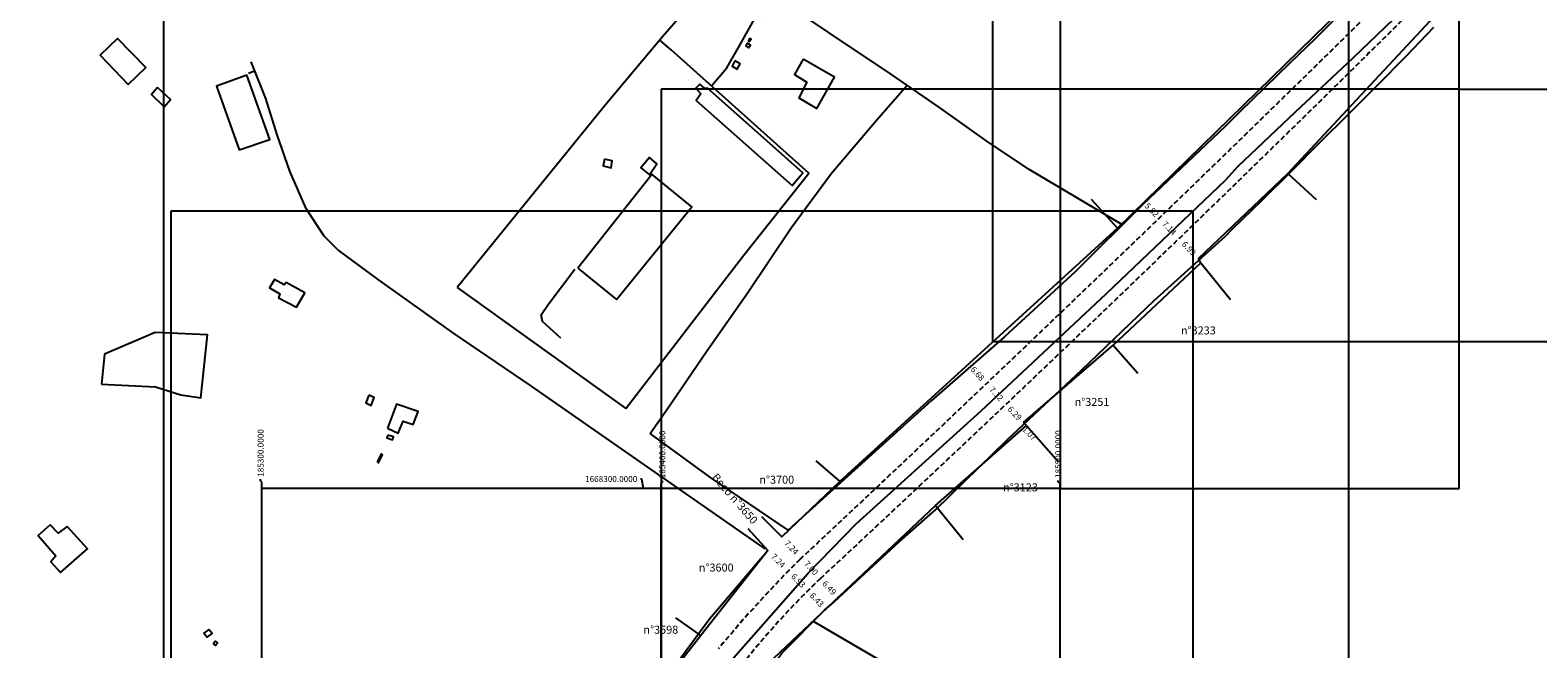
# Model space of a CAD drawing. Extents: x 0 to 187954, y 0 to 1668746.
# Drawn here: x 185242 to 185620, y 1668260 to 1668415 of the extents above; entities that cross this region are included whole.
import ezdxf

# ---------------------------------------------------------------- set-up
doc = ezdxf.new("R2010")
doc.units = 0
doc.header["$LTSCALE"] = 5
doc.header["$MEASUREMENT"] = 0
doc.header["$PDSIZE"] = -0.5
doc.linetypes.add('DASHED2', pattern=[0.375, 0.25, -0.125])
doc.layers.get('DEFPOINTS').update_dxf_attribs({"linetype": 'CONTINUOUS'})
for name, color, linetype in [('PRINT_A4_A3', 7, 'CONTINUOUS'), ('QUADRICULA', 10, 'CONTINUOUS'), ('T-DIM', 1, 'CONTINUOUS'), ('T-EDIF', 5, 'CONTINUOUS'), ('T-MFIO-EXI', 7, 'DASHED2'), ('V-EDIFICACAO', 2, 'CONTINUOUS'), ('V-EIXO_DE_LOGRADOURO', 3, 'CONTINUOUS'), ('V-LOTE', 1, 'CONTINUOUS')]:
    doc.layers.add(name, color=color, linetype=linetype)
doc.dimstyles.get("Standard").update_dxf_attribs({"dimtxt": 0.18, "dimasz": 0.18, "dimexe": 0.18, "dimexo": 0.0625, "dimgap": 0.09, "dimtad": 0, "dimdec": 4, "dimzin": 0, "dimdsep": 46, "dimtxsty": 'Standard', "dimcen": 0.09, "dimadec": 0, "dimazin": 0, "dimtfac": 1, "dimtdec": 4, "dimtofl": 0, "dimtmove": 0, "dimatfit": 0, "dimfxl": 0, "dimtolj": 1, "dimtzin": 0, "dimarcsym": 0})

# ---------------------------------------------------------------- blocks, each defined once
blk = doc.blocks.new('*D48')
at = {"layer": 'DEFPOINTS', "color": 0}
for p in [(185426.78, 1668284.45), (185431.95, 1668279.37), (185431.95, 1668279.37)]:
    blk.add_point(p, dxfattribs=at)
at = {"layer": 'T-MFIO-EXI', "color": 0, "lineweight": -2}
for p, q in [((185426.83, 1668284.49), (185426.91, 1668284.57)), ((185432, 1668279.42), (185432.08, 1668279.5))]:
    blk.add_line(p, q, dxfattribs=at)
at = {"layer": 'T-MFIO-EXI', "color": 0, "insert": (185429.37, 1668281.91), "char_height": 1.5, "attachment_point": 5, "rotation": 315.5473}
blk.add_mtext('\\A1;7.24', dxfattribs=at)
blk = doc.blocks.new('_None')
blk = doc.blocks.new('*D49')
at = {"layer": 'DEFPOINTS', "color": 0}
for p in [(185431.95, 1668279.37), (185436.83, 1668274.45), (185436.83, 1668274.45)]:
    blk.add_point(p, dxfattribs=at)
at = {"layer": 'T-MFIO-EXI', "color": 0, "lineweight": -2}
for p, q in [((185431.91, 1668279.33), (185431.83, 1668279.25)), ((185436.78, 1668274.4), (185436.7, 1668274.32))]:
    blk.add_line(p, q, dxfattribs=at)
at = {"layer": 'T-MFIO-EXI', "color": 0, "insert": (185434.39, 1668276.91), "char_height": 1.5, "attachment_point": 5, "rotation": 314.6818}
blk.add_mtext('\\A1;6.93', dxfattribs=at)
blk = doc.blocks.new('*D50')
at = {"layer": 'DEFPOINTS', "color": 0}
for p in [(185436.83, 1668274.45), (185441.24, 1668269.77), (185441.24, 1668269.77)]:
    blk.add_point(p, dxfattribs=at)
at = {"layer": 'T-MFIO-EXI', "color": 0, "lineweight": -2}
for p, q in [((185436.87, 1668274.49), (185436.96, 1668274.57)), ((185441.28, 1668269.81), (185441.37, 1668269.89))]:
    blk.add_line(p, q, dxfattribs=at)
at = {"layer": 'T-MFIO-EXI', "color": 0, "insert": (185439.03, 1668272.11), "char_height": 1.5, "attachment_point": 5, "rotation": 313.3139}
blk.add_mtext('\\A1;6.43', dxfattribs=at)
blk = doc.blocks.new('*D51')
at = {"layer": 'DEFPOINTS', "color": 0}
for p in [(185430.23, 1668287.87), (185435.17, 1668282.58), (185435.17, 1668282.58)]:
    blk.add_point(p, dxfattribs=at)
at = {"layer": 'T-MFIO-EXI', "color": 0, "lineweight": -2}
for p, q in [((185430.18, 1668287.83), (185430.1, 1668287.75)), ((185435.12, 1668282.54), (185435.04, 1668282.46))]:
    blk.add_line(p, q, dxfattribs=at)
at = {"layer": 'T-MFIO-EXI', "color": 0, "insert": (185432.7, 1668285.23), "char_height": 1.5, "attachment_point": 5, "rotation": 313.0377}
blk.add_mtext('\\A1;7.24', dxfattribs=at)
blk = doc.blocks.new('*D52')
at = {"layer": 'DEFPOINTS', "color": 0}
for p in [(185439.96, 1668277.47), (185440.01, 1668277.52), (185444.42, 1668272.77)]:
    blk.add_point(p, dxfattribs=at)
at = {"layer": 'T-MFIO-EXI', "color": 0, "lineweight": -2}
for p, q in [((185439.96, 1668277.48), (185439.83, 1668277.35)), ((185444.38, 1668272.72), (185444.24, 1668272.6))]:
    blk.add_line(p, q, dxfattribs=at)
at = {"layer": 'T-MFIO-EXI', "color": 0, "insert": (185442.16, 1668275.1), "char_height": 1.5, "attachment_point": 5, "rotation": 312.8804}
blk.add_mtext('\\A1;6.49', dxfattribs=at)
blk = doc.blocks.new('*D53')
at = {"layer": 'DEFPOINTS', "color": 0}
for p in [(185435.23, 1668282.64), (185435.23, 1668282.64), (185440.01, 1668277.52)]:
    blk.add_point(p, dxfattribs=at)
at = {"layer": 'T-MFIO-EXI', "color": 0, "lineweight": -2}
for p, q in [((185435.18, 1668282.6), (185435.1, 1668282.52)), ((185439.96, 1668277.48), (185439.88, 1668277.4))]:
    blk.add_line(p, q, dxfattribs=at)
at = {"layer": 'T-MFIO-EXI', "color": 0, "insert": (185437.62, 1668280.08), "char_height": 1.5, "attachment_point": 5, "rotation": 313.0383}
blk.add_mtext('\\A1;7.00', dxfattribs=at)
blk = doc.blocks.new('*D55')
at = {"layer": 'DEFPOINTS', "color": 0}
for p in [(185490.16, 1668315.9), (185490.78, 1668316.53), (185491.54, 1668315.77)]:
    blk.add_point(p, dxfattribs=at)
at = {"layer": 'T-MFIO-EXI', "color": 0, "insert": (185492.3, 1668313.76), "char_height": 1.5, "attachment_point": 5, "rotation": 315.0336}
blk.add_mtext('\\A1;1.07', dxfattribs=at)
blk = doc.blocks.new('*D57')
at = {"layer": 'DEFPOINTS', "color": 0}
for p in [(185486.46, 1668321.09), (185486.46, 1668321.09), (185490.78, 1668316.53)]:
    blk.add_point(p, dxfattribs=at)
at = {"layer": 'T-MFIO-EXI', "color": 0, "insert": (185488.62, 1668318.81), "char_height": 1.5, "attachment_point": 5, "rotation": 313.4627}
blk.add_mtext('\\A1;6.29', dxfattribs=at)
blk = doc.blocks.new('*D58')
at = {"layer": 'DEFPOINTS', "color": 0}
for p in [(185481.55, 1668326.26), (185481.55, 1668326.26), (185486.46, 1668321.09)]:
    blk.add_point(p, dxfattribs=at)
at = {"layer": 'T-MFIO-EXI', "color": 0, "insert": (185484, 1668323.68), "char_height": 1.5, "attachment_point": 5, "rotation": 313.5222}
blk.add_mtext('\\A1;7.12', dxfattribs=at)
blk = doc.blocks.new('*D59')
at = {"layer": 'DEFPOINTS', "color": 0}
for p in [(185477.05, 1668331.2), (185477.05, 1668331.2), (185481.55, 1668326.26)]:
    blk.add_point(p, dxfattribs=at)
at = {"layer": 'T-MFIO-EXI', "color": 0, "insert": (185479.3, 1668328.73), "char_height": 1.5, "attachment_point": 5, "rotation": 312.3456}
blk.add_mtext('\\A1;6.68', dxfattribs=at)
blk = doc.blocks.new('*D60')
at = {"layer": 'DEFPOINTS', "color": 0}
for p in [(185529.84, 1668362.6), (185529.84, 1668362.6), (185534.69, 1668357.58)]:
    blk.add_point(p, dxfattribs=at)
at = {"layer": 'T-MFIO-EXI', "color": 0, "insert": (185532.27, 1668360.09), "char_height": 1.5, "attachment_point": 5, "rotation": 314.0116}
blk.add_mtext('\\A1;6.99', dxfattribs=at)
blk = doc.blocks.new('*D61')
at = {"layer": 'DEFPOINTS', "color": 0}
for p in [(185524.88, 1668367.74), (185524.88, 1668367.74), (185529.84, 1668362.6)]:
    blk.add_point(p, dxfattribs=at)
at = {"layer": 'T-MFIO-EXI', "color": 0, "insert": (185527.36, 1668365.17), "char_height": 1.5, "attachment_point": 5, "rotation": 313.9783}
blk.add_mtext('\\A1;7.14', dxfattribs=at)
blk = doc.blocks.new('*D62')
at = {"layer": 'DEFPOINTS', "color": 0}
for p in [(185521.02, 1668371.7), (185521.02, 1668371.7), (185524.88, 1668367.74)]:
    blk.add_point(p, dxfattribs=at)
at = {"layer": 'T-MFIO-EXI', "color": 0, "insert": (185522.95, 1668369.72), "char_height": 1.5, "attachment_point": 5, "rotation": 314.2752}
blk.add_mtext('\\A1;5.52', dxfattribs=at)
blk = doc.blocks.new('*D152')
at = {"layer": 'DEFPOINTS', "color": 0}
for p in [(185400, 1668300), (185400.33, 1668301.92), (0, 0)]:
    blk.add_point(p, dxfattribs=at)
at = {"layer": 'QUADRICULA', "color": 0, "lineweight": -2}
for p, q in [((185400, 1668301.2), (185400.33, 1668301.56)), ((185400, 1668300.06), (185400, 1668301.2)), ((185400.33, 1668301.56), (185400.33, 1668301.92))]:
    blk.add_line(p, q, dxfattribs=at)
at = {"layer": 'QUADRICULA', "color": 0, "insert": (185400.33, 1668308.51), "char_height": 1.5, "attachment_point": 5, "rotation": 90}
blk.add_mtext('\\A1;185400.0000', dxfattribs=at)
blk = doc.blocks.new('*D153')
at = {"layer": 'DEFPOINTS', "color": 0}
for p in [(185394.85, 1668302.36), (185400, 1668300), (0, 0)]:
    blk.add_point(p, dxfattribs=at)
at = {"layer": 'QUADRICULA', "color": 0, "lineweight": -2}
for p, q in [((185395.21, 1668302.36), (185394.85, 1668302.36)), ((185395.57, 1668300), (185395.21, 1668302.36)), ((185399.94, 1668300), (185395.57, 1668300))]:
    blk.add_line(p, q, dxfattribs=at)
at = {"layer": 'QUADRICULA', "color": 0, "insert": (185387.51, 1668302.36), "char_height": 1.5, "attachment_point": 5}
blk.add_mtext('\\A1;1668300.0000', dxfattribs=at)
blk = doc.blocks.new('*D154')
at = {"layer": 'DEFPOINTS', "color": 0}
for p in [(185499.51, 1668302), (185500, 1668300), (0, 0)]:
    blk.add_point(p, dxfattribs=at)
at = {"layer": 'QUADRICULA', "color": 0, "lineweight": -2}
for p, q in [((185499.51, 1668301.64), (185499.51, 1668302)), ((185500, 1668301.28), (185499.51, 1668301.64)), ((185500, 1668300.06), (185500, 1668301.28))]:
    blk.add_line(p, q, dxfattribs=at)
at = {"layer": 'QUADRICULA', "color": 0, "insert": (185499.51, 1668308.59), "char_height": 1.5, "attachment_point": 5, "rotation": 90}
blk.add_mtext('\\A1;185500.0000', dxfattribs=at)
blk = doc.blocks.new('*D155')
at = {"layer": 'DEFPOINTS', "color": 0}
for p in [(185299.68, 1668302.29), (185300, 1668300), (0, 0)]:
    blk.add_point(p, dxfattribs=at)
at = {"layer": 'QUADRICULA', "color": 0, "lineweight": -2}
for p, q in [((185299.68, 1668301.93), (185299.68, 1668302.29)), ((185300, 1668301.57), (185299.68, 1668301.93)), ((185300, 1668300.06), (185300, 1668301.57))]:
    blk.add_line(p, q, dxfattribs=at)
at = {"layer": 'QUADRICULA', "color": 0, "insert": (185299.68, 1668308.88), "char_height": 1.5, "attachment_point": 5, "rotation": 90}
blk.add_mtext('\\A1;185300.0000', dxfattribs=at)
blk = doc.blocks.new('*D159')
at = {"layer": 'DEFPOINTS', "color": 0}
for p in [(185595.83, 1668506.08), (185600, 1668500), (0, 0)]:
    blk.add_point(p, dxfattribs=at)
at = {"layer": 'QUADRICULA', "color": 0, "lineweight": -2}
for p, q in [((185595.83, 1668505.72), (185595.83, 1668506.08)), ((185600, 1668505.36), (185595.83, 1668505.72)), ((185600, 1668500.06), (185600, 1668505.36))]:
    blk.add_line(p, q, dxfattribs=at)
at = {"layer": 'QUADRICULA', "color": 0, "insert": (185595.83, 1668512.67), "char_height": 1.5, "attachment_point": 5, "rotation": 90}
blk.add_mtext('\\A1;185600.0000', dxfattribs=at)
blk = doc.blocks.new('*D160')
at = {"layer": 'DEFPOINTS', "color": 0}
for p in [(185695.8, 1668504.42), (185700, 1668500), (0, 0)]:
    blk.add_point(p, dxfattribs=at)
at = {"layer": 'QUADRICULA', "color": 0, "lineweight": -2}
for p, q in [((185695.8, 1668504.06), (185695.8, 1668504.42)), ((185700, 1668503.7), (185695.8, 1668504.06)), ((185700, 1668500.06), (185700, 1668503.7))]:
    blk.add_line(p, q, dxfattribs=at)
at = {"layer": 'QUADRICULA', "color": 0, "insert": (185695.8, 1668511.01), "char_height": 1.5, "attachment_point": 5, "rotation": 90}
blk.add_mtext('\\A1;185700.0000', dxfattribs=at)
blk = doc.blocks.new('*D161')
at = {"layer": 'DEFPOINTS', "color": 0}
for p in [(185796.63, 1668504.61), (185800, 1668500), (0, 0)]:
    blk.add_point(p, dxfattribs=at)
at = {"layer": 'QUADRICULA', "color": 0, "lineweight": -2}
for p, q in [((185796.63, 1668504.25), (185796.63, 1668504.61)), ((185800, 1668503.89), (185796.63, 1668504.25)), ((185800, 1668500.06), (185800, 1668503.89))]:
    blk.add_line(p, q, dxfattribs=at)
at = {"layer": 'QUADRICULA', "color": 0, "insert": (185796.63, 1668511.2), "char_height": 1.5, "attachment_point": 5, "rotation": 90}
blk.add_mtext('\\A1;185800.0000', dxfattribs=at)
blk = doc.blocks.new('*D162')
at = {"layer": 'DEFPOINTS', "color": 0}
for p in [(185499.33, 1668507.74), (185500, 1668500), (0, 0)]:
    blk.add_point(p, dxfattribs=at)
at = {"layer": 'QUADRICULA', "color": 0, "lineweight": -2}
for p, q in [((185499.33, 1668507.38), (185499.33, 1668507.74)), ((185500, 1668507.02), (185499.33, 1668507.38)), ((185500, 1668500.06), (185500, 1668507.02))]:
    blk.add_line(p, q, dxfattribs=at)
at = {"layer": 'QUADRICULA', "color": 0, "insert": (185499.33, 1668514.33), "char_height": 1.5, "attachment_point": 5, "rotation": 90}
blk.add_mtext('\\A1;185500.0000', dxfattribs=at)
blk = doc.blocks.new('*D163')
at = {"layer": 'DEFPOINTS', "color": 0}
for p in [(185897.68, 1668607.42), (185900, 1668600), (0, 0)]:
    blk.add_point(p, dxfattribs=at)
at = {"layer": 'QUADRICULA', "color": 0, "lineweight": -2}
for p, q in [((185897.68, 1668607.06), (185897.68, 1668607.42)), ((185900, 1668606.7), (185897.68, 1668607.06)), ((185900, 1668600.06), (185900, 1668606.7))]:
    blk.add_line(p, q, dxfattribs=at)
at = {"layer": 'QUADRICULA', "color": 0, "insert": (185897.68, 1668614.01), "char_height": 1.5, "attachment_point": 5, "rotation": 90}
blk.add_mtext('\\A1;185900.0000', dxfattribs=at)
blk = doc.blocks.new('*D164')
at = {"layer": 'DEFPOINTS', "color": 0}
for p in [(186007.04, 1668612.31), (186000, 1668600), (0, 0)]:
    blk.add_point(p, dxfattribs=at)
at = {"layer": 'QUADRICULA', "color": 0, "lineweight": -2}
for p, q in [((186000, 1668611.59), (186007.04, 1668611.95)), ((186000, 1668600.0625), (186000, 1668611.59)), ((186007.04, 1668611.95), (186007.04, 1668612.31))]:
    blk.add_line(p, q, dxfattribs=at)
at = {"layer": 'QUADRICULA', "color": 0, "insert": (186007.04, 1668618.775), "char_height": 1.5, "attachment_point": 5, "rotation": 90}
blk.add_mtext('\\A1;186000.0000', dxfattribs=at)
blk = doc.blocks.new('*D165')
at = {"layer": 'DEFPOINTS', "color": 0}
for p in [(186102.94, 1668709.35), (186100, 1668700), (0, 0)]:
    blk.add_point(p, dxfattribs=at)
at = {"layer": 'QUADRICULA', "color": 0, "lineweight": -2}
for p, q in [((186100, 1668708.63), (186102.94, 1668708.99)), ((186100, 1668700.06), (186100, 1668708.63)), ((186102.94, 1668708.99), (186102.94, 1668709.35))]:
    blk.add_line(p, q, dxfattribs=at)
at = {"layer": 'QUADRICULA', "color": 0, "insert": (186102.94, 1668715.69), "char_height": 1.5, "attachment_point": 5, "rotation": 90}
blk.add_mtext('\\A1;186100.0000', dxfattribs=at)
blk = doc.blocks.new('*D166')
at = {"layer": 'DEFPOINTS', "color": 0}
for p in [(186196.63, 1668719.61), (186200, 1668700), (0, 0)]:
    blk.add_point(p, dxfattribs=at)
at = {"layer": 'QUADRICULA', "color": 0, "lineweight": -2}
for p, q in [((186196.63, 1668719.25), (186196.63, 1668719.61)), ((186200, 1668718.89), (186196.63, 1668719.25)), ((186200, 1668700.0625), (186200, 1668718.89))]:
    blk.add_line(p, q, dxfattribs=at)
at = {"layer": 'QUADRICULA', "color": 0, "insert": (186196.63, 1668726.2), "char_height": 1.5, "attachment_point": 5, "rotation": 90}
blk.add_mtext('\\A1;186200.0000', dxfattribs=at)
blk = doc.blocks.new('*D167')
at = {"layer": 'DEFPOINTS', "color": 0}
for p in [(186300, 1668600), (186301.23, 1668587.89), (0, 0)]:
    blk.add_point(p, dxfattribs=at)
at = {"layer": 'QUADRICULA', "color": 0, "lineweight": -2}
for p, q in [((186300, 1668599.94), (186300, 1668588.61)), ((186300, 1668588.61), (186301.23, 1668588.25)), ((186301.23, 1668588.25), (186301.23, 1668587.89))]:
    blk.add_line(p, q, dxfattribs=at)
at = {"layer": 'QUADRICULA', "color": 0, "insert": (186301.23, 1668581.3), "char_height": 1.5, "attachment_point": 5, "rotation": 90}
blk.add_mtext('\\A1;186300.0000', dxfattribs=at)
blk = doc.blocks.new('*D168')
at = {"layer": 'DEFPOINTS', "color": 0}
for p in [(186100, 1668700), (186111.67, 1668693.39), (0, 0)]:
    blk.add_point(p, dxfattribs=at)
at = {"layer": 'QUADRICULA', "color": 0, "lineweight": -2}
for p, q in [((186100.06, 1668700), (186110.95, 1668700)), ((186110.95, 1668700), (186111.31, 1668693.39)), ((186111.31, 1668693.39), (186111.67, 1668693.39))]:
    blk.add_line(p, q, dxfattribs=at)
at = {"layer": 'QUADRICULA', "color": 0, "insert": (186119.01, 1668693.39), "char_height": 1.5, "attachment_point": 5}
blk.add_mtext('\\A1;1668700.0000', dxfattribs=at)
blk = doc.blocks.new('*D169')
at = {"layer": 'DEFPOINTS', "color": 0}
for p in [(186090.74, 1668608.31), (186100, 1668600), (0, 0)]:
    blk.add_point(p, dxfattribs=at)
at = {"layer": 'QUADRICULA', "color": 0, "lineweight": -2}
for p, q in [((186091.1, 1668608.31), (186090.74, 1668608.31)), ((186091.46, 1668600), (186091.1, 1668608.31)), ((186099.94, 1668600), (186091.46, 1668600))]:
    blk.add_line(p, q, dxfattribs=at)
at = {"layer": 'QUADRICULA', "color": 0, "insert": (186083.4, 1668608.31), "char_height": 1.5, "attachment_point": 5}
blk.add_mtext('\\A1;1668600.0000', dxfattribs=at)
blk = doc.blocks.new('*D171')
at = {"layer": 'DEFPOINTS', "color": 0}
for p in [(186000, 1668500), (186012.19, 1668494.4), (0, 0)]:
    blk.add_point(p, dxfattribs=at)
at = {"layer": 'QUADRICULA', "color": 0, "lineweight": -2}
for p, q in [((186000.06, 1668500), (186011.47, 1668500)), ((186011.47, 1668500), (186011.83, 1668494.4)), ((186011.83, 1668494.4), (186012.19, 1668494.4))]:
    blk.add_line(p, q, dxfattribs=at)
at = {"layer": 'QUADRICULA', "color": 0, "insert": (186019.53, 1668494.4), "char_height": 1.5, "attachment_point": 5}
blk.add_mtext('\\A1;1668500.0000', dxfattribs=at)
blk = doc.blocks.new('*D172')
at = {"layer": 'DEFPOINTS', "color": 0}
for p in [(185800, 1668400), (185823.1, 1668390.49), (0, 0)]:
    blk.add_point(p, dxfattribs=at)
at = {"layer": 'QUADRICULA', "color": 0, "lineweight": -2}
for p, q in [((185800.06, 1668400), (185822.38, 1668400)), ((185822.38, 1668400), (185822.74, 1668390.49)), ((185822.74, 1668390.49), (185823.1, 1668390.49))]:
    blk.add_line(p, q, dxfattribs=at)
at = {"layer": 'QUADRICULA', "color": 0, "insert": (185830.44, 1668390.49), "char_height": 1.5, "attachment_point": 5}
blk.add_mtext('\\A1;1668400.0000', dxfattribs=at)
blk = doc.blocks.new('A3-1.1000')
at = {"layer": 'PRINT_A4_A3'}
blk.add_lwpolyline([(-420, 0), (0, 0), (0, 297), (-420, 297)], close=True, dxfattribs=at)

msp = doc.modelspace()

# ---------------------------------------------------------------- linework, layer by layer
at = {"layer": 'QUADRICULA'}
for p, q in [((185500, 1668500), (185500, 1668400)), ((185600, 1668400), (185600, 1668500)), ((185500, 1668400), (185400, 1668400)), ((185400, 1668400), (185400, 1668300)), ((185600, 1668400), (185500, 1668400)), ((185500, 1668400), (185500, 1668300)), ((185600, 1668300), (185600, 1668400)), ((185600, 1668400), (185700, 1668400)), ((185300, 1668200), (185300, 1668300)), ((185400, 1668300), (185300, 1668300)), ((185400, 1668200), (185400, 1668300)), ((185400, 1668300), (185400, 1668200)), ((185500, 1668300), (185400, 1668300)), ((185500, 1668200), (185500, 1668300)), ((185500, 1668300), (185600, 1668300))]:
    msp.add_line(p, q, dxfattribs=at)
at = {"layer": 'T-DIM'}
for points in [[(185862.12086, 1668336.72615), (185483.12086, 1668336.72615), (185483.12086, 1668607.72615), (185862.12086, 1668607.72615)], [(185277.24, 1668369.5), (185533.24, 1668369.5), (185533.24, 1667975.5), (185277.24, 1667975.5)]]:
    msp.add_lwpolyline(points, close=True, dxfattribs=at)
at = {"layer": 'T-EDIF'}
for p, q in [((185598.3167, 1668447.05646), (185514.35401, 1668365.19156)), ((185557.05345, 1668378.81231), (185610.66662, 1668436.37592)), ((185534.69429, 1668357.57601), (185557.05345, 1668378.81231)), ((185557.05345, 1668378.81231), (185564.1703, 1668372.37497)), ((185514.35401, 1668365.19156), (185507.88056, 1668372.37422)), ((185514.35401, 1668365.19156), (185444.76014, 1668301.76479)), ((185513.30453, 1668335.85304), (185535.24726, 1668356.46689)), ((185535.24726, 1668356.46689), (185534.69429, 1668357.57601)), ((185535.24726, 1668356.46689), (185542.71742, 1668347.28956)), ((185490.78345, 1668316.52813), (185513.30453, 1668335.85304)), ((185513.30453, 1668335.85304), (185519.43133, 1668328.89599)), ((185468.80675, 1668295.75679), (185491.5377, 1668315.77476)), ((185491.5377, 1668315.77476), (185490.78345, 1668316.52813)), ((185491.5377, 1668315.77476), (185499.55963, 1668306.67559)), ((185438.80511, 1668306.91393), (185444.76014, 1668301.76479)), ((185444.76014, 1668301.76479), (185430.23553, 1668287.87662)), ((185425.22723, 1668254.66955), (185468.80675, 1668295.75679)), ((185468.80675, 1668295.75679), (185475.72888, 1668287.18775)), ((185430.23553, 1668287.87662), (185425.27123, 1668292.89561)), ((185426.78434, 1668284.44501), (185421.78825, 1668289.91299)), ((185426.78434, 1668284.44501), (185409.97509, 1668263.18371)), ((185409.97509, 1668263.18371), (185403.74272, 1668267.56122)), ((185409.97509, 1668263.18371), (185403.78759, 1668255.26829))]:
    msp.add_line(p, q, dxfattribs=at)
at = {"layer": 'T-MFIO-EXI'}
for centre, radius, start, end in [((180292.71631, 1673789.91258), 7534.95236, 313.033924666, 314.799162019), ((181175.40874, 1672869.92158), 6267.13386, 312.879782803, 315.016416189), ((185648.2384, 1668067.18167), 302.99333, 134.7828093, 140.5161427), ((185572.68073, 1668137.07447), 193.20196, 133.3905068, 151.545909)]:
    msp.add_arc(centre, radius, start, end, dxfattribs=at)
at = {"layer": 'V-EDIFICACAO'}
for points in [[(185263.79, 1668412.62), (185259.51, 1668408.47), (185266.49, 1668401.11), (185270.89, 1668405.36), (185263.79, 1668412.62)], [(185422.26, 1668412.74), (185421.88, 1668412.14), (185422.1, 1668411.9), (185422.55, 1668412.51), (185422.26, 1668412.74)], [(185421.58, 1668411.51), (185421.24, 1668410.77), (185421.95, 1668410.28), (185422.42, 1668410.95), (185421.58, 1668411.51)], [(185418.52, 1668407.02), (185417.78, 1668405.72), (185419.05, 1668404.95), (185419.82, 1668406.33), (185418.52, 1668407.02)], [(185435.61, 1668407.5), (185433.48, 1668403.61), (185436.5, 1668401.68), (185434.5, 1668397.79), (185439.05, 1668395.14), (185443.45, 1668402.93), (185435.61, 1668407.5)], [(185296.25, 1668403.49), (185296.25, 1668403.49), (185296.25, 1668403.49), (185296.25, 1668403.49), (185288.64, 1668400.74), (185294.33, 1668384.74), (185302.02, 1668387.4), (185302.02, 1668387.4), (185302.02, 1668387.4), (185302.02, 1668387.4), (185296.25, 1668403.49)], [(185411.66, 1668400.17), (185410.94, 1668400.13), (185409.7, 1668401.19), (185408.74, 1668400.22), (185410.01, 1668398.82), (185408.79, 1668397.12), (185432.87, 1668375.86), (185435.51, 1668379.04), (185411.66, 1668400.17)], [(185273.86, 1668400.34), (185272.3, 1668398.64), (185275.51, 1668395.57), (185277.11, 1668397.38), (185273.86, 1668400.34)], [(185379.14, 1668355.16), (185388.85, 1668347.33), (185407.75, 1668370.51), (185397.35, 1668378.92), (185398.93, 1668381.27), (185397.12, 1668382.85), (185394.97, 1668380.27), (185397.43, 1668378.27), (185379.14, 1668355.16)], [(185385.84, 1668382.45), (185385.5, 1668380.75), (185387.49, 1668380.26), (185387.79, 1668381.99), (185385.84, 1668382.45)], [(185306.11, 1668351.59), (185305.61, 1668350.96), (185303.13, 1668352.31), (185301.94, 1668350.22), (185304.52, 1668348.74), (185304.17, 1668347.72), (185308.68, 1668345.36), (185310.72, 1668348.97), (185306.11, 1668351.59)], [(185326.77, 1668323.38), (185326, 1668321.42), (185327.38, 1668320.8), (185328.12, 1668322.79), (185326.77, 1668323.38)], [(185331.45, 1668315.05), (185334.17, 1668313.85), (185335.38102, 1668316.80545), (185335.38102, 1668316.80545), (185337.93, 1668315.97), (185339.13, 1668319.26), (185333.74, 1668321.13), (185331.45, 1668315.05)], [(185331.56, 1668313.37), (185331.26, 1668312.64), (185332.73, 1668312.19), (185332.93, 1668312.9), (185331.56, 1668313.37)], [(185328.86, 1668306.62), (185329.2, 1668306.39), (185330.21, 1668308.4), (185329.89, 1668308.64), (185328.86, 1668306.62)], [(185251.17, 1668290.51), (185248.99, 1668288.77), (185246.93, 1668290.9), (185243.9, 1668288.18), (185248.4, 1668283.09), (185247.1, 1668281.61), (185249.53, 1668278.92), (185256.26, 1668284.89), (185251.17, 1668290.51)], [(185286.69, 1668264.7), (185285.48, 1668263.73), (185286.31, 1668262.76), (185287.56, 1668263.71), (185286.69, 1668264.7)], [(185287.79, 1668261.09), (185288.36, 1668260.67), (185288.88, 1668261.38), (185288.4, 1668261.76), (185287.79, 1668261.09)]]:
    msp.add_lwpolyline(points, close=True, dxfattribs=at)
at = {"layer": 'V-EIXO_DE_LOGRADOURO'}
for points in [[(185541.2, 1668557.65), (185557.19, 1668545.22), (185569.91, 1668534.45), (185586.13, 1668520.55), (185602.35, 1668506.65), (185618.27, 1668494.51), (185634.72, 1668482.44), (185644.62, 1668473.8), (185628.63, 1668461.43), (185614.62, 1668448.3), (185601.29, 1668434.78), (185587.43, 1668421.26), (185573.34, 1668407.74), (185558.87, 1668394.22), (185544.4, 1668380.48), (185541.44, 1668377.19)], [(185381.49, 1668188.74), (185387.25, 1668202.24), (185393.61, 1668215.88), (185407.45, 1668242.36), (185418.27, 1668257.7), (185436.81, 1668278.68), (185448.93, 1668291.17), (185480.18, 1668319.41), (185511.55, 1668348.72), (185541.44, 1668377.19)]]:
    msp.add_lwpolyline(points, dxfattribs=at)
at = {"layer": 'V-LOTE'}
for points in [[(185515.61, 1668366.01), (185492.27, 1668379.84), (185481.64, 1668386.91), (185469.81, 1668395.34), (185457.47, 1668403.84), (185364.31, 1668466.12)], [(185601.18, 1668449.24), (185595.18, 1668443.15), (185588.99, 1668437.06), (185582.69, 1668430.94), (185576.39, 1668424.82), (185570.09, 1668418.7), (185563.87, 1668412.58), (185557.57, 1668406.46), (185551.27, 1668400.34), (185544.97, 1668394.22), (185541.42, 1668390.67)], [(185416.27, 1668431.38), (185400.39, 1668413.06), (185386.06, 1668396.01), (185348.92, 1668350.33)], [(185412.61, 1668400.77), (185416.52, 1668405.34), (185419.77, 1668410.98), (185423.65, 1668418), (185424.89, 1668417.27), (185428.55, 1668423.17)], [(185402.5, 1668409.79), (185399.73, 1668412.27)], [(185593.52, 1668415.39), (185586.61, 1668408.17), (185579.48, 1668400.95), (185572.23, 1668393.73), (185565.02, 1668386.51), (185557.81, 1668379.29), (185550.49, 1668372.07), (185543.05, 1668364.85), (185541.46, 1668363.17)], [(185391.15, 1668319.99), (185420.7, 1668358.28), (185437.05, 1668378.96), (185402.5, 1668409.79)], [(185297.21, 1668406.81), (185300.87, 1668397.63), (185303.74, 1668388.5), (185306.93, 1668379.47), (185310.89, 1668370.27), (185315.54, 1668363.26), (185319.2, 1668359.61), (185329.06, 1668352.27), (185347.94, 1668338.89), (185354.4, 1668334.49)], [(185296.62, 1668403.97), (185298.11, 1668404.54)], [(185397.25, 1668313.75), (185401.57, 1668319.82), (185411.38, 1668334.29), (185421.57, 1668348.77), (185432.61, 1668365.24), (185442.71, 1668378.9), (185454.56, 1668392.9), (185461.63, 1668400.94)], [(185541.42, 1668390.69), (185520.63, 1668371.03), (185503.77, 1668354.19), (185486.08, 1668337.96), (185467.65, 1668321.89), (185431.83, 1668289.59), (185412.37, 1668302.77), (185397.25, 1668313.75)], [(185391.5, 1668188.76), (185399.31, 1668208.19), (185405.01, 1668219.71), (185415.01, 1668235.73), (185421.29, 1668246.35), (185430.26, 1668258.74), (185440.99, 1668269.54), (185443.38, 1668271.57), (185459.74, 1668286.69), (185468.73, 1668294.62), (185486.79, 1668312.24), (185505.46, 1668329.67), (185523.52, 1668347.06), (185541.46, 1668363.17)], [(185374.9, 1668337.66), (185370.27, 1668341.83), (185369.94, 1668343.46), (185371.7, 1668346.01), (185378.41, 1668354.87)], [(185348.92, 1668350.33), (185391.15, 1668319.99)], [(185259.83, 1668326.14), (185273.31, 1668325.42), (185279.69, 1668323.43), (185284.73, 1668322.66), (185286.34, 1668338.49), (185273.25, 1668339.05), (185260.58, 1668333.63), (185259.83, 1668326.14)], [(185354.4, 1668334.49), (185367.25, 1668325.74), (185425.99, 1668284.86)], [(185372.96, 1668188.73), (185376.53, 1668198.1), (185384.97, 1668219.93), (185392.88, 1668238.61), (185401.11, 1668252.39), (185412.18, 1668267.32), (185425.47, 1668283.05)], [(185523.28, 1668188.94), (185519.36, 1668194.16), (185518.04, 1668197.9), (185516.61, 1668206.75), (185512.23, 1668222.46), (185489.23, 1668236.51), (185466.9, 1668249.87), (185438.2, 1668266.68)]]:
    msp.add_lwpolyline(points, dxfattribs=at)

# ---------------------------------------------------------------- block references
at = {"layer": 'QUADRICULA', "rotation": 90}
msp.add_blockref('A3-1.1000', (185572.29914, 1668446.74418), dxfattribs=at)

# ---------------------------------------------------------------- texts
at = {"layer": 'T-EDIF', "char_height": 2, "width": 21.4600085, "attachment_point": 1}
for s, insert in [('{\\C0;n°3233}', (185530.267, 1668340.56313)), ('{\\C0;n°3251}', (185503.60743, 1668322.66115)), ('{\\C0;n°3700}', (185424.62339, 1668303.1877)), ('{\\C0;n°3123}', (185485.6887, 1668301.26611)), ('{\\C0;n°3600}', (185409.46005, 1668281.18505)), ('{\\C0;n°3598}', (185395.58154, 1668265.6217))]:
    msp.add_mtext(s, dxfattribs=dict(at, insert=insert))
at = {"layer": 'T-EDIF', "insert": (185414.10912, 1668304.01052), "char_height": 2, "width": 21.4600085, "attachment_point": 1, "rotation": 310.9297193}
msp.add_mtext('{\\C0;Beco n°3650}', dxfattribs=at)

# ---------------------------------------------------------------- dimensions: what is measured, and where the dimension line sits
at = {"layer": 'QUADRICULA'}
for feature_location, offset, dtype, picture, middle in [((186200, 1668700), (-3.37, 19.6100000001), 1, '*D166', (186196.6299999997, 1668726.2)), ((186100, 1668700), (2.9426801708, 9.3476727491), 1, '*D165', (186102.9426801705, 1668715.6876727489)), ((186100, 1668700), (11.6694754107, -6.6125811951), 0, '*D168', (186119.0094754107, 1668693.3874188049)), ((186000, 1668600), (7.04, 12.3100000001), 1, '*D164', (186007.0399999997, 1668618.7749999999)), ((185900, 1668600), (-2.319069477, 7.419060637), 1, '*D163', (185897.6809305228, 1668614.0090606371)), ((186100, 1668600), (-9.2636293797, 8.307383327), 0, '*D169', (186083.3963706203, 1668608.307383327)), ((186300, 1668600), (1.2294894384, -12.1074691389), 1, '*D167', (186301.2294894381, 1668581.302530861)), ((185500, 1668500), (-0.6705380375, 7.736096401), 1, '*D162', (185499.3294619622, 1668514.3260964011)), ((185600, 1668500), (-4.1747785743, 6.08333652), 1, '*D159', (185595.8252214255, 1668512.6733365201)), ((185800, 1668500), (-3.3675705318, 4.606952375), 1, '*D161', (185796.632429468, 1668511.1969523749)), ((185700, 1668500), (-4.1955834755, 4.4222757679), 1, '*D160', (185695.8044165242, 1668511.012275768)), ((186000, 1668500), (12.1939858128, -5.596656621), 0, '*D171', (186019.5339858128, 1668494.403343379)), ((185800, 1668400), (23.0952340099, -9.5057157211), 0, '*D172', (185830.4352340099, 1668390.4942842789)), ((185300, 1668300), (-0.3226477338, 2.2871427911), 1, '*D155', (185299.6773522659, 1668308.8771427909)), ((185500, 1668300), (-0.4852345799, 1.997886844), 1, '*D154', (185499.5147654199, 1668308.5878868441)), ((185400, 1668300), (0.3264979694, 1.921328607), 1, '*D152', (185400.3264979692, 1668308.511328608)), ((185400, 1668300), (-5.1452162335, 2.359417958), 0, '*D153', (185387.5147837665, 1668302.359417958))]:
    dim = msp.add_ordinate_dim(feature_location=feature_location, offset=offset, dtype=dtype, origin=(0, 0), dimstyle='Standard', override={"dimtxt": 1.5, "dimatfit": 3}, dxfattribs=at)
    dim.commit()
    dim.dimension.update_dxf_attribs({"geometry": picture, "text_midpoint": middle})
at = {"layer": 'T-MFIO-EXI'}
for p1, p2, distance, override, picture, middle in [((185524.88111, 1668367.73971), (185521.02438, 1668371.69527), 0, {"dimtxt": 1.5, "dimasz": 0, "dimtoh": 1, "dimdec": 2, "dimse1": 1, "dimse2": 1, "dimsd1": 1, "dimsd2": 1, "dimatfit": 3}, '*D62', (185522.95274, 1668369.71749)), ((185529.83745, 1668362.60337), (185524.88111, 1668367.73971), 0, {"dimtxt": 1.5, "dimasz": 0, "dimtoh": 1, "dimdec": 2, "dimse1": 1, "dimse2": 1, "dimsd1": 1, "dimsd2": 1, "dimatfit": 3}, '*D61', (185527.35928, 1668365.17154)), ((185534.69429, 1668357.57601), (185529.83745, 1668362.60337), 0, {"dimtxt": 1.5, "dimasz": 0, "dimtoh": 1, "dimdec": 2, "dimse1": 1, "dimse2": 1, "dimsd1": 1, "dimsd2": 1, "dimatfit": 3}, '*D60', (185532.26587, 1668360.08969)), ((185481.55062, 1668326.25944), (185477.05219, 1668331.19527), 0, {"dimtxt": 1.5, "dimasz": 0, "dimtoh": 1, "dimdec": 2, "dimse1": 1, "dimse2": 1, "dimsd1": 1, "dimsd2": 1, "dimatfit": 3}, '*D59', (185479.30141, 1668328.72735)), ((185486.45646, 1668321.09378), (185481.55062, 1668326.25944), 0, {"dimtxt": 1.5, "dimasz": 0, "dimtoh": 1, "dimdec": 2, "dimse1": 1, "dimse2": 1, "dimsd1": 1, "dimsd2": 1, "dimatfit": 3}, '*D58', (185484.00354, 1668323.67661)), ((185490.78345, 1668316.52813), (185486.45646, 1668321.09378), 0, {"dimtxt": 1.5, "dimasz": 0, "dimtoh": 1, "dimdec": 2, "dimse1": 1, "dimse2": 1, "dimsd1": 1, "dimsd2": 1, "dimatfit": 3}, '*D57', (185488.61996, 1668318.81095)), ((185491.5377, 1668315.77476), (185490.78345, 1668316.52813), 0.88156, {"dimtxt": 1.5, "dimasz": 0, "dimtih": 0, "dimdec": 2, "dimblk1": 'None', "dimblk2": 'None', "dimsah": 1, "dimse1": 1, "dimse2": 1, "dimsd1": 1, "dimsd2": 1, "dimatfit": 3}, '*D55', (185492.30499, 1668313.76239)), ((185430.22931, 1668287.87067), (185435.16813, 1668282.58143), 0, {"dimtxt": 1.5, "dimasz": 0, "dimtih": 0, "dimdec": 2, "dimblk1": 'None', "dimblk2": 'None', "dimsah": 1, "dimsd1": 1, "dimsd2": 1, "dimatfit": 3}, '*D51', (185432.69872, 1668285.22605)), ((185426.78434, 1668284.44501), (185431.95308, 1668279.37409), 0, {"dimtxt": 1.5, "dimasz": 0, "dimtih": 0, "dimdec": 2, "dimblk1": 'None', "dimblk2": 'None', "dimsah": 1, "dimsd1": 1, "dimsd2": 1, "dimatfit": 3}, '*D48', (185429.36871, 1668281.90955)), ((185440.00818, 1668277.51932), (185435.22861, 1668282.63791), 0, {"dimtxt": 1.5, "dimasz": 0, "dimtih": 0, "dimdec": 2, "dimblk1": 'None', "dimblk2": 'None', "dimsah": 1, "dimsd1": 1, "dimsd2": 1, "dimatfit": 3}, '*D53', (185437.6184, 1668280.07862)), ((185431.95308, 1668279.37409), (185436.82718, 1668274.44554), 0, {"dimtxt": 1.5, "dimasz": 0, "dimtih": 0, "dimdec": 2, "dimblk1": 'None', "dimblk2": 'None', "dimsah": 1, "dimsd1": 1, "dimsd2": 1, "dimatfit": 3}, '*D49', (185434.39013, 1668276.90982)), ((185444.42182, 1668272.76642), (185440.00818, 1668277.51932), 0.06938, {"dimtxt": 1.5, "dimasz": 0, "dimtih": 0, "dimdec": 2, "dimblk1": 'None', "dimblk2": 'None', "dimsah": 1, "dimsd1": 1, "dimsd2": 1, "dimatfit": 3}, '*D52', (185442.16416, 1668275.09566)), ((185436.82718, 1668274.44554), (185441.23925, 1668269.76585), 0, {"dimtxt": 1.5, "dimasz": 0, "dimtih": 0, "dimdec": 2, "dimblk1": 'None', "dimblk2": 'None', "dimsah": 1, "dimsd1": 1, "dimsd2": 1, "dimatfit": 3}, '*D50', (185439.03321, 1668272.10569))]:
    dim = msp.add_aligned_dim(p1=p1, p2=p2, distance=distance, dimstyle='Standard', override=override, dxfattribs=at)
    dim.commit()
    dim.dimension.update_dxf_attribs({"geometry": picture, "text_midpoint": middle})

doc.saveas('drawing.dxf')
